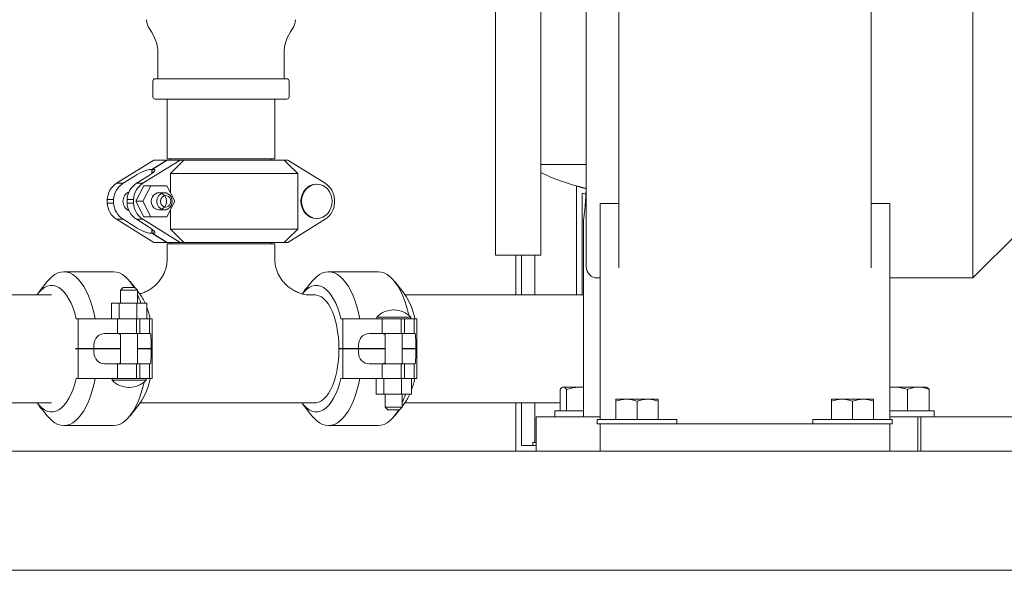
# Model space of a CAD drawing. Units: inches. Extents: x 0.1 to 22.1, y 0.1 to 17.1.
# Drawn here: x 9.3 to 10.6, y 1.5 to 2.3 of the extents above; entities that cross this region are included whole.
import ezdxf

# ---------------------------------------------------------------- set-up
doc = ezdxf.new("R2010")
doc.units = ezdxf.units.IN
doc.header["$MEASUREMENT"] = 0
doc.layers.add('7', color=7, linetype='Continuous', lineweight=15)
doc.styles.add('SLDTEXTSTYLE0', font='TXT', dxfattribs={"width": 0.75})
doc.dimstyles.new('SLDDIMSTYLE0', dxfattribs={"dimtxt": 0.12, "dimasz": 0.12, "dimexe": 0, "dimexo": 0.0625, "dimgap": 0.03, "dimtad": 0, "dimtih": 1, "dimtoh": 1, "dimlfac": 16, "dimrnd": 1e-09, "dimzin": 12, "dimdsep": 46, "dimlunit": 5, "dimtxsty": 'SLDTEXTSTYLE0', "dimsah": 1, "dimcen": 0.09, "dimadec": 0, "dimazin": 3, "dimtfac": 1, "dimtofl": 0, "dimtmove": 0, "dimatfit": 3, "dimfxl": 0, "dimfrac": 2, "dimtolj": 1, "dimtzin": 12, "dimarcsym": 0})

# ---------------------------------------------------------------- blocks, each defined once
blk = doc.blocks.new('_D_1')
at = {"layer": '7'}
for p, q in [((9.9439, 7.5647), (6.8189, 7.5647)), ((6.9439, 7.5647), (6.9439, 5.5828)), ((7.0658, 5.5685), (7.0658, 5.4068)), ((7.0658, 5.5685), (7.0901, 5.5685)), ((7.5177, 5.5685), (7.4933, 5.5685)), ((7.5177, 5.5685), (7.5177, 5.4068)), ((7.0658, 5.4068), (7.0901, 5.4068)), ((7.5177, 5.4068), (7.4933, 5.4068)), ((6.9439, 1.5121), (6.9439, 5.3925)), ((8.2829, 1.5121), (6.8189, 1.5121))]:
    blk.add_line(p, q, dxfattribs=at)
for points in [[(6.9439, 7.5647), (6.9239, 7.4447), (6.9639, 7.4447)], [(6.9439, 1.5121), (6.9639, 1.6321), (6.9239, 1.6321)]]:
    blk.add_solid(points, dxfattribs=at)
at = {"layer": '7', "char_height": 0.12, "attachment_point": 1, "style": 'SLDTEXTSTYLE0'}
for s, insert in [('96 13/16"', (6.3213, 5.5472)), ('2460', (7.1145, 5.5472))]:
    blk.add_mtext(s, dxfattribs=dict(at, insert=insert))

msp = doc.modelspace()

# ---------------------------------------------------------------- linework, layer by layer
at = {"color": 7, "linetype": 'Continuous', "lineweight": 15}
for p, q in [((9.94225, 1.94566), (9.94225, 2.28941)), ((10.00475, 1.94566), (10.00475, 2.28941)), ((10.06725, 1.93003), (10.06725, 2.28941)), ((10.60006, 1.91441), (10.60006, 2.28941)), ((9.47734, 2.223), (9.47734, 2.18863)), ((9.65109, 2.18863), (9.65109, 2.223)), ((9.47046, 2.1855), (9.47046, 2.16363)), ((9.47359, 2.18863), (9.48181, 2.18863)), ((9.48181, 2.18863), (9.65484, 2.18863)), ((9.65796, 2.16363), (9.65796, 2.1855)), ((9.65484, 2.1605), (9.47359, 2.1605)), ((9.49, 2.1605), (9.49, 2.0785)), ((9.63843, 2.0785), (9.63843, 2.1605)), ((9.42046, 2.04466), (9.47189, 2.07675)), ((9.50804, 2.07675), (9.45661, 2.04466)), ((9.46916, 2.06386), (9.48983, 2.07675)), ((9.4901, 2.07675), (9.46944, 2.06386)), ((9.48983, 2.07675), (9.47189, 2.07675)), ((9.48983, 2.07675), (9.4901, 2.07675)), ((9.49, 2.0785), (9.63843, 2.0785)), ((9.4901, 2.07675), (9.50804, 2.07675)), ((9.49466, 2.058), (9.51324, 2.07675)), ((9.49487, 2.0785), (9.49487, 2.07675)), ((9.51324, 2.07675), (9.50804, 2.07675)), ((9.51324, 2.07675), (9.65105, 2.07675)), ((9.63356, 2.07675), (9.63356, 2.0785)), ((9.65105, 2.07675), (9.65624, 2.07152)), ((9.65626, 2.07675), (9.65105, 2.07675)), ((9.70769, 2.04466), (9.65626, 2.07675)), ((9.46695, 2.06386), (9.46916, 2.06386)), ((9.46916, 2.06386), (9.46916, 2.0583)), ((9.46944, 2.06386), (9.47165, 2.06386)), ((9.46944, 2.05852), (9.46944, 2.06386)), ((9.66984, 2.058), (9.65624, 2.0716)), ((10.00475, 2.07066), (10.06725, 2.07066)), ((9.42929, 2.04466), (9.44604, 2.05511)), ((9.46452, 2.05511), (9.44778, 2.04466)), ((9.66984, 2.058), (9.49466, 2.058)), ((9.49466, 2.03133), (9.49466, 2.058)), ((9.66984, 1.98175), (9.66984, 2.058)), ((9.42929, 2.04466), (9.42046, 2.04466)), ((9.45801, 2.04106), (9.44704, 2.01988)), ((9.44778, 2.04466), (9.45661, 2.04466)), ((9.46767, 2.04106), (9.45669, 2.01988)), ((9.46767, 2.04106), (9.45801, 2.04106)), ((9.48962, 2.04106), (9.46767, 2.04106)), ((9.5006, 2.01988), (9.48962, 2.04106)), ((9.6963, 2.04331), (9.69531, 2.04331)), ((10.05401, 2.04061), (10.05401, 1.89097)), ((10.05401, 2.04061), (10.05568, 2.04061)), ((9.40749, 2.02232), (9.40749, 2.01743)), ((9.40749, 2.02232), (9.41631, 2.02232)), ((9.41631, 2.02232), (9.41631, 2.01743)), ((9.4348, 2.01743), (9.4348, 2.02232)), ((9.4348, 2.02232), (9.44363, 2.02232)), ((9.43699, 2.03163), (9.43527, 2.03163)), ((9.44363, 2.01743), (9.44363, 2.02232)), ((9.48637, 2.03163), (9.47864, 2.03163)), ((9.72067, 2.01743), (9.72067, 2.02232)), ((10.0616, 2.0309), (10.06683, 2.0296)), ((10.0616, 1.89097), (10.0616, 2.0309)), ((9.41631, 2.01743), (9.40749, 2.01743)), ((9.44363, 2.01743), (9.4348, 2.01743)), ((9.43527, 2.00813), (9.43699, 2.00813)), ((9.45669, 2.01988), (9.44704, 2.01988)), ((9.44704, 2.01988), (9.45801, 1.99869)), ((9.45669, 2.01988), (9.46767, 1.99869)), ((9.47864, 2.00813), (9.48637, 2.00813)), ((9.48962, 1.99869), (9.5006, 2.01988)), ((9.49466, 1.98175), (9.49466, 2.00842)), ((10.08663, 2.01709), (10.11216, 2.01709)), ((10.08663, 2.01709), (10.08663, 1.72128)), ((10.45985, 2.01709), (10.48538, 2.01709)), ((10.48538, 2.01709), (10.48538, 1.72128)), ((9.47189, 1.963), (9.42046, 1.99509)), ((9.42929, 1.99509), (9.42046, 1.99509)), ((9.44604, 1.98464), (9.42929, 1.99509)), ((9.44778, 1.99509), (9.45661, 1.99509)), ((9.44778, 1.99509), (9.46452, 1.98464)), ((9.45661, 1.99509), (9.50804, 1.963)), ((9.46767, 1.99869), (9.45801, 1.99869)), ((9.46767, 1.99869), (9.48962, 1.99869)), ((9.65626, 1.963), (9.70769, 1.99509)), ((9.69531, 1.99644), (9.6963, 1.99644)), ((9.46916, 1.98145), (9.46916, 1.9759)), ((9.46944, 1.9759), (9.46944, 1.98124)), ((9.51324, 1.963), (9.49466, 1.98175)), ((9.49466, 1.98175), (9.66984, 1.98175)), ((9.65624, 1.96816), (9.66984, 1.98175)), ((10.06335, 1.99195), (10.06335, 1.723)), ((9.46916, 1.9759), (9.46695, 1.9759)), ((9.48983, 1.963), (9.46916, 1.9759)), ((9.46944, 1.9759), (9.4901, 1.963)), ((9.47165, 1.9759), (9.46944, 1.9759)), ((9.65624, 1.96824), (9.65105, 1.963)), ((10.60006, 1.91441), (10.66256, 1.97691)), ((9.48983, 1.963), (9.47189, 1.963)), ((9.48983, 1.963), (9.4901, 1.963)), ((9.49, 1.96125), (9.49, 1.93943)), ((9.49, 1.96125), (9.49762, 1.96125)), ((9.4901, 1.963), (9.50804, 1.963)), ((9.49487, 1.963), (9.49487, 1.96125)), ((9.49762, 1.96125), (9.63843, 1.96125)), ((9.51324, 1.963), (9.50804, 1.963)), ((9.65105, 1.963), (9.51324, 1.963)), ((9.63356, 1.96125), (9.63356, 1.963)), ((9.63843, 1.93943), (9.63843, 1.96125)), ((9.65626, 1.963), (9.65105, 1.963)), ((9.94225, 1.94566), (10.00475, 1.94566)), ((9.97053, 1.94566), (9.97053, 1.89097)), ((9.97812, 1.89097), (9.97812, 1.94566)), ((9.99669, 1.89097), (9.99669, 1.94566)), ((9.41616, 1.923), (9.34774, 1.923)), ((9.78069, 1.923), (9.71227, 1.923)), ((10.08288, 1.91441), (10.08663, 1.91441)), ((10.48538, 1.91441), (10.60006, 1.91441)), ((9.3248, 1.90934), (9.31205, 1.89301)), ((9.42962, 1.90113), (9.42587, 1.89738)), ((9.42962, 1.90113), (9.44562, 1.90113)), ((9.44551, 1.90113), (9.4391, 1.90934)), ((9.44937, 1.89738), (9.44562, 1.90113)), ((9.68933, 1.90934), (9.67658, 1.89301)), ((9.68281, 1.90113), (9.67906, 1.89738)), ((9.68281, 1.90113), (9.68292, 1.90113)), ((9.81638, 1.89301), (9.80362, 1.90934)), ((9.33092, 1.89097), (9.17958, 1.89097)), ((9.42587, 1.89738), (9.42587, 1.87988)), ((9.44937, 1.89738), (9.42587, 1.89738)), ((9.44937, 1.87988), (9.44937, 1.89738)), ((9.45185, 1.89301), (9.44937, 1.89619)), ((9.67906, 1.89738), (9.67906, 1.89619)), ((9.67999, 1.89738), (9.67906, 1.89738)), ((9.69387, 1.89097), (9.68689, 1.89097)), ((10.06335, 1.89097), (9.81789, 1.89097)), ((9.41321, 1.87988), (9.41321, 1.858)), ((9.41321, 1.87988), (9.42401, 1.87988)), ((9.42401, 1.87988), (9.42401, 1.858)), ((9.42401, 1.87988), (9.44842, 1.87988)), ((9.44842, 1.87988), (9.44842, 1.858)), ((9.44842, 1.87988), (9.46203, 1.87988)), ((9.46203, 1.87988), (9.46203, 1.858)), ((9.77871, 1.86026), (9.77871, 1.858)), ((9.77871, 1.86026), (9.82559, 1.86026)), ((9.80264, 1.87038), (9.80165, 1.87038)), ((9.82559, 1.858), (9.82559, 1.86026)), ((9.36482, 1.858), (9.36738, 1.858)), ((9.36738, 1.81738), (9.36738, 1.858)), ((9.36738, 1.858), (9.42147, 1.858)), ((9.42147, 1.838), (9.42147, 1.858)), ((9.42147, 1.858), (9.44791, 1.858)), ((9.44791, 1.838), (9.44791, 1.858)), ((9.45229, 1.858), (9.44791, 1.858)), ((9.45229, 1.858), (9.45229, 1.838)), ((9.45229, 1.858), (9.46595, 1.858)), ((9.46595, 1.838), (9.46595, 1.858)), ((9.46595, 1.858), (9.46945, 1.858)), ((9.46945, 1.81738), (9.46945, 1.858)), ((9.72934, 1.858), (9.7319, 1.858)), ((9.7319, 1.81738), (9.7319, 1.858)), ((9.7319, 1.858), (9.786, 1.858)), ((9.786, 1.838), (9.786, 1.858)), ((9.786, 1.858), (9.81243, 1.858)), ((9.81243, 1.838), (9.81243, 1.858)), ((9.81682, 1.858), (9.81243, 1.858)), ((9.81682, 1.858), (9.81682, 1.838)), ((9.81682, 1.858), (9.83048, 1.858)), ((9.83048, 1.838), (9.83048, 1.858)), ((9.83048, 1.858), (9.83397, 1.858)), ((9.83397, 1.81738), (9.83397, 1.858)), ((9.40386, 1.838), (9.42147, 1.838)), ((9.42147, 1.838), (9.44791, 1.838)), ((9.42587, 1.838), (9.42587, 1.79613)), ((9.45229, 1.838), (9.44791, 1.838)), ((9.44937, 1.79613), (9.44937, 1.838)), ((9.45229, 1.838), (9.46595, 1.838)), ((9.46595, 1.838), (9.46709, 1.838)), ((9.76839, 1.838), (9.786, 1.838)), ((9.786, 1.838), (9.81243, 1.838)), ((9.7904, 1.838), (9.7904, 1.79613)), ((9.81682, 1.838), (9.81243, 1.838)), ((9.8139, 1.79613), (9.8139, 1.838)), ((9.81682, 1.838), (9.83048, 1.838)), ((9.83048, 1.838), (9.83162, 1.838)), ((9.36738, 1.81738), (9.36368, 1.81738)), ((9.36738, 1.81738), (9.38912, 1.81738)), ((9.38912, 1.81738), (9.38912, 1.82238)), ((9.42587, 1.81738), (9.38912, 1.81738)), ((9.39919, 1.81738), (9.39919, 1.81675)), ((9.41472, 1.81675), (9.41471, 1.81738)), ((9.46804, 1.81738), (9.44937, 1.81738)), ((9.44977, 1.81675), (9.44976, 1.81738)), ((9.46517, 1.81675), (9.46517, 1.81738)), ((9.46732, 1.81675), (9.46732, 1.81738)), ((9.46804, 1.82238), (9.46804, 1.81738)), ((9.46804, 1.81738), (9.46945, 1.81738)), ((9.7319, 1.81738), (9.72663, 1.81738)), ((9.7319, 1.81738), (9.75364, 1.81738)), ((9.74204, 1.81675), (9.74204, 1.81738)), ((9.74419, 1.81675), (9.74419, 1.81738)), ((9.75364, 1.81738), (9.75364, 1.82238)), ((9.7904, 1.81738), (9.75364, 1.81738)), ((9.77924, 1.81738), (9.77924, 1.81675)), ((9.83257, 1.81738), (9.8139, 1.81738)), ((9.81429, 1.81675), (9.81429, 1.81738)), ((9.82969, 1.81675), (9.82969, 1.81738)), ((9.83184, 1.81675), (9.83184, 1.81738)), ((9.83257, 1.82238), (9.83257, 1.81738)), ((9.83257, 1.81738), (9.83397, 1.81738)), ((9.36738, 1.81675), (9.36368, 1.81675)), ((9.36738, 1.81675), (9.36738, 1.77613)), ((9.38912, 1.81675), (9.36738, 1.81675)), ((9.38912, 1.81175), (9.38912, 1.81675)), ((9.38912, 1.81675), (9.42587, 1.81675)), ((9.44937, 1.81675), (9.46804, 1.81675)), ((9.46804, 1.81675), (9.46804, 1.81175)), ((9.46945, 1.81675), (9.46804, 1.81675)), ((9.46945, 1.81675), (9.46945, 1.77613)), ((9.7319, 1.81675), (9.72664, 1.81675)), ((9.7319, 1.81675), (9.7319, 1.77613)), ((9.75364, 1.81675), (9.7319, 1.81675)), ((9.75364, 1.81175), (9.75364, 1.81675)), ((9.75364, 1.81675), (9.7904, 1.81675)), ((9.8139, 1.81675), (9.83257, 1.81675)), ((9.83257, 1.81675), (9.83257, 1.81175)), ((9.83397, 1.81675), (9.83257, 1.81675)), ((9.83397, 1.81675), (9.83397, 1.77613)), ((9.42147, 1.79613), (9.40386, 1.79613)), ((9.42147, 1.79613), (9.42147, 1.77613)), ((9.44791, 1.79613), (9.42147, 1.79613)), ((9.44791, 1.77613), (9.44791, 1.79613)), ((9.44791, 1.79613), (9.45229, 1.79613)), ((9.45229, 1.79613), (9.45229, 1.77613)), ((9.46595, 1.79613), (9.45229, 1.79613)), ((9.46595, 1.79613), (9.46595, 1.77613)), ((9.46709, 1.79613), (9.46595, 1.79613)), ((9.786, 1.79613), (9.76839, 1.79613)), ((9.786, 1.79613), (9.786, 1.77613)), ((9.81243, 1.79613), (9.786, 1.79613)), ((9.81243, 1.77613), (9.81243, 1.79613)), ((9.81243, 1.79613), (9.81682, 1.79613)), ((9.81682, 1.79613), (9.81682, 1.77613)), ((9.83048, 1.79613), (9.81682, 1.79613)), ((9.83048, 1.79613), (9.83048, 1.77613)), ((9.83162, 1.79613), (9.83048, 1.79613)), ((9.36482, 1.77613), (9.36738, 1.77613)), ((9.42147, 1.77613), (9.36738, 1.77613)), ((9.41419, 1.77613), (9.41419, 1.77387)), ((9.46106, 1.77387), (9.41419, 1.77387)), ((9.44791, 1.77613), (9.42147, 1.77613)), ((9.43713, 1.76375), (9.43812, 1.76375)), ((9.44791, 1.77613), (9.45229, 1.77613)), ((9.46595, 1.77613), (9.45229, 1.77613)), ((9.46106, 1.77387), (9.46106, 1.77613)), ((9.46945, 1.77613), (9.46595, 1.77613)), ((9.72934, 1.77613), (9.7319, 1.77613)), ((9.786, 1.77613), (9.7319, 1.77613)), ((9.77774, 1.75425), (9.77774, 1.77613)), ((9.81243, 1.77613), (9.786, 1.77613)), ((9.78854, 1.75425), (9.78854, 1.77613)), ((9.81243, 1.77613), (9.81682, 1.77613)), ((9.81295, 1.75425), (9.81295, 1.77613)), ((9.83048, 1.77613), (9.81682, 1.77613)), ((9.82656, 1.75425), (9.82656, 1.77613)), ((9.83397, 1.77613), (9.83048, 1.77613)), ((10.03484, 1.76413), (10.03387, 1.76357)), ((10.03572, 1.76413), (10.03484, 1.76413)), ((10.05964, 1.76413), (10.03572, 1.76413)), ((10.05964, 1.76413), (10.06335, 1.76387)), ((10.06335, 1.76413), (10.05964, 1.76413)), ((10.48538, 1.76368), (10.49048, 1.76413)), ((10.48538, 1.76413), (10.49048, 1.76413)), ((10.52476, 1.76413), (10.49048, 1.76413)), ((10.536, 1.76413), (10.52476, 1.76413)), ((10.53691, 1.76361), (10.536, 1.76413)), ((9.78854, 1.75425), (9.77774, 1.75425)), ((9.81295, 1.75425), (9.78854, 1.75425)), ((9.7904, 1.75425), (9.7904, 1.73675)), ((9.82656, 1.75425), (9.81295, 1.75425)), ((9.8139, 1.73675), (9.8139, 1.75425)), ((10.03121, 1.73138), (10.03121, 1.76099)), ((10.04024, 1.73138), (10.04024, 1.76099)), ((10.50988, 1.73138), (10.50988, 1.76099)), ((10.53964, 1.73138), (10.53964, 1.76099)), ((9.17958, 1.74253), (9.33092, 1.74253)), ((9.31205, 1.74112), (9.3248, 1.72479)), ((9.31453, 1.73794), (9.31453, 1.73675)), ((9.31453, 1.73675), (9.31828, 1.733)), ((9.31453, 1.73675), (9.31546, 1.73675)), ((9.4391, 1.72479), (9.45185, 1.74112)), ((9.45292, 1.74253), (9.69387, 1.74253)), ((9.67658, 1.74112), (9.68933, 1.72479)), ((9.7904, 1.73675), (9.79415, 1.733)), ((9.7904, 1.73675), (9.8139, 1.73675)), ((9.81015, 1.733), (9.8139, 1.73675)), ((9.8139, 1.73794), (9.81638, 1.74112)), ((9.81744, 1.74253), (10.03121, 1.74253)), ((9.97053, 1.74253), (9.97053, 1.67613)), ((9.97812, 1.68394), (9.97812, 1.74253)), ((9.99669, 1.68788), (9.99669, 1.74253)), ((10.10825, 1.74747), (10.12275, 1.74747)), ((10.10825, 1.71972), (10.10825, 1.74488)), ((10.15175, 1.74747), (10.12275, 1.74747)), ((10.13725, 1.71972), (10.13725, 1.74488)), ((10.16625, 1.74747), (10.15175, 1.74747)), ((10.16625, 1.71972), (10.16625, 1.74488)), ((10.40513, 1.74747), (10.41963, 1.74747)), ((10.40513, 1.71972), (10.40513, 1.74488)), ((10.44863, 1.74747), (10.41963, 1.74747)), ((10.43413, 1.71972), (10.43413, 1.74488)), ((10.46313, 1.74747), (10.44863, 1.74747)), ((10.46313, 1.71972), (10.46313, 1.74488)), ((9.31839, 1.733), (9.31828, 1.733)), ((9.81015, 1.733), (9.79415, 1.733)), ((9.80362, 1.72479), (9.81004, 1.733)), ((9.99829, 1.723), (9.99829, 1.67613)), ((9.99829, 1.723), (9.99927, 1.723)), ((9.99927, 1.723), (10.03701, 1.723)), ((10.02409, 1.73138), (10.02409, 1.723)), ((10.06335, 1.73138), (10.02409, 1.73138)), ((10.03701, 1.723), (10.08663, 1.723)), ((10.49063, 1.73138), (10.48538, 1.73138)), ((10.49063, 1.723), (10.48538, 1.723)), ((10.54675, 1.73138), (10.49063, 1.73138)), ((10.5282, 1.723), (10.49063, 1.723)), ((10.52428, 1.67613), (10.52428, 1.723)), ((10.5282, 1.723), (10.5282, 1.67613)), ((10.5282, 1.723), (10.58631, 1.723)), ((10.54675, 1.723), (10.54675, 1.73138)), ((10.58631, 1.723), (10.79138, 1.723)), ((9.34774, 1.71113), (9.41616, 1.71113)), ((9.71227, 1.71113), (9.78069, 1.71113)), ((10.08256, 1.71972), (10.08256, 1.71347)), ((10.08256, 1.71972), (10.19194, 1.71972)), ((10.08256, 1.71347), (10.08663, 1.71347)), ((10.08663, 1.71972), (10.08663, 1.72128)), ((10.08663, 1.71347), (10.08663, 1.67613)), ((10.08663, 1.71347), (10.09444, 1.71347)), ((10.09444, 1.71347), (10.47756, 1.71347)), ((10.19194, 1.71347), (10.19194, 1.71972)), ((10.37944, 1.71972), (10.37944, 1.71347)), ((10.37944, 1.71972), (10.48881, 1.71972)), ((10.47756, 1.71347), (10.48538, 1.71347)), ((10.48538, 1.72128), (10.48538, 1.71972)), ((10.48538, 1.71347), (10.48881, 1.71347)), ((10.48538, 1.71347), (10.48538, 1.67613)), ((10.48881, 1.71347), (10.48881, 1.71972)), ((9.99829, 1.68394), (9.97812, 1.68394)), ((9.99354, 1.68788), (9.99354, 1.68394)), ((9.99354, 1.68788), (9.99829, 1.68788)), ((8.33288, 1.67613), (12.08288, 1.67613)), ((8.33288, 1.51206), (12.08288, 1.51206)), ((8.42663, 1.51197), (11.98913, 1.51197))]:
    msp.add_line(p, q, dxfattribs=at)
at = {"color": 7, "linetype": 'Continuous', "lineweight": 15, "flags": 128}
for points in [[(9.69531, 2.04331), (9.6912, 2.04286), (9.68726, 2.04153), (9.68362, 2.03936), (9.68044, 2.03645), (9.67782, 2.0329), (9.67588, 2.02885), (9.67468, 2.02445), (9.67428, 2.01988), (9.67468, 2.0153), (9.67588, 2.01091), (9.67782, 2.00686), (9.68044, 2.0033), (9.68362, 2.00039), (9.68726, 1.99822), (9.6912, 1.99689), (9.69531, 1.99644), (9.69531, 1.99644)], [(9.6963, 1.99644), (9.7004, 1.99689), (9.70435, 1.99822), (9.70799, 2.00039), (9.71117, 2.0033), (9.71379, 2.00686), (9.71573, 2.01091), (9.71693, 2.0153), (9.71733, 2.01988), (9.71693, 2.02445), (9.71573, 2.02885), (9.71379, 2.0329), (9.71117, 2.03645), (9.70799, 2.03936), (9.70435, 2.04153), (9.7004, 2.04286), (9.6963, 2.04331), (9.6922, 2.04286), (9.68825, 2.04153), (9.68462, 2.03936), (9.68143, 2.03645), (9.67882, 2.0329), (9.67687, 2.02885), (9.67568, 2.02445), (9.67527, 2.01988), (9.67568, 2.0153), (9.67687, 2.01091), (9.67882, 2.00686), (9.68143, 2.0033), (9.68462, 2.00039), (9.68825, 1.99822), (9.6922, 1.99689), (9.6963, 1.99644)], [(9.46813, 2.01988), (9.46852, 2.01672), (9.46966, 2.01379), (9.47147, 2.01131), (9.47381, 2.00947), (9.47651, 2.0084), (9.47936, 2.00819), (9.48217, 2.00884), (9.48471, 2.0103), (9.4868, 2.01248), (9.48829, 2.01521), (9.48906, 2.01828), (9.48906, 2.02147), (9.48829, 2.02455), (9.4868, 2.02727), (9.48471, 2.02945), (9.48217, 2.03092), (9.47936, 2.03157), (9.47651, 2.03135), (9.47381, 2.03028), (9.47147, 2.02844), (9.46966, 2.02597), (9.46852, 2.02304), (9.46813, 2.01988)], [(9.49691, 2.01988), (9.49652, 2.01671), (9.49538, 2.01377), (9.49357, 2.01129), (9.49122, 2.00944), (9.48852, 2.00837), (9.48565, 2.00815), (9.48284, 2.00881), (9.48029, 2.01028), (9.47819, 2.01246), (9.4767, 2.0152), (9.47593, 2.01828), (9.47593, 2.02148), (9.4767, 2.02456), (9.47819, 2.02729), (9.48029, 2.02948), (9.48284, 2.03095), (9.48565, 2.0316), (9.48852, 2.03138), (9.49122, 2.03031), (9.49357, 2.02846), (9.49538, 2.02598), (9.49652, 2.02305), (9.49691, 2.01988)], [(9.4952, 2.01988), (9.49481, 2.02247), (9.49369, 2.02479), (9.49195, 2.02657), (9.48979, 2.02763), (9.48743, 2.02785), (9.48514, 2.0272), (9.48316, 2.02576), (9.48171, 2.02368), (9.48095, 2.02119), (9.48095, 2.01856), (9.48171, 2.01607), (9.48316, 2.01399), (9.48514, 2.01255), (9.48743, 2.0119), (9.48979, 2.01212), (9.49195, 2.01318), (9.49369, 2.01496), (9.49481, 2.01728), (9.4952, 2.01988)], [(9.3248, 1.90934), (9.32736, 1.91238), (9.33124, 1.91616), (9.33524, 1.91914), (9.33935, 1.92128), (9.34353, 1.92257), (9.34774, 1.923), (9.35196, 1.92257), (9.35613, 1.92128), (9.36024, 1.91914), (9.36425, 1.91616), (9.36812, 1.91238), (9.37183, 1.90782), (9.37533, 1.90252), (9.37862, 1.89653), (9.38165, 1.88989), (9.3844, 1.88265), (9.38685, 1.87488), (9.38899, 1.86664), (9.39078, 1.858)], [(9.44457, 1.90113), (9.44375, 1.90252), (9.44024, 1.90782), (9.43654, 1.91238), (9.43267, 1.91616), (9.42866, 1.91914), (9.42455, 1.92128), (9.42037, 1.92257), (9.41616, 1.923)], [(9.68933, 1.90934), (9.69189, 1.91238), (9.69576, 1.91616), (9.69977, 1.91914), (9.70388, 1.92128), (9.70806, 1.92257), (9.71227, 1.923), (9.71648, 1.92257), (9.72066, 1.92128), (9.72477, 1.91914), (9.72877, 1.91616), (9.73265, 1.91238), (9.73635, 1.90782), (9.73986, 1.90252), (9.74314, 1.89653), (9.74617, 1.88989), (9.74893, 1.88265), (9.75138, 1.87488), (9.75351, 1.86664), (9.75531, 1.858)], [(9.82274, 1.863), (9.82193, 1.86664), (9.8198, 1.87488), (9.81734, 1.88265), (9.81459, 1.88989), (9.81156, 1.89653), (9.80828, 1.90252), (9.80477, 1.90782), (9.80106, 1.91238), (9.79719, 1.91616), (9.79319, 1.91914), (9.78908, 1.92128), (9.7849, 1.92257), (9.78069, 1.923)], [(9.36482, 1.858), (9.36279, 1.8657), (9.36042, 1.87288), (9.35774, 1.87948), (9.35477, 1.88541), (9.35155, 1.89062), (9.3481, 1.89504), (9.34448, 1.89864), (9.34071, 1.90137), (9.33683, 1.90321), (9.3329, 1.90414), (9.32894, 1.90414), (9.325, 1.90321), (9.32113, 1.90137), (9.31736, 1.89864), (9.31373, 1.89504), (9.31054, 1.89097)], [(9.72934, 1.858), (9.72731, 1.8657), (9.72494, 1.87288), (9.72226, 1.87948), (9.71929, 1.88541), (9.71607, 1.89062), (9.71263, 1.89504), (9.709, 1.89864), (9.70523, 1.90137), (9.70136, 1.90321), (9.69742, 1.90414), (9.69346, 1.90414), (9.68953, 1.90321), (9.68565, 1.90137), (9.68188, 1.89864), (9.67826, 1.89504), (9.67658, 1.89301)], [(9.72664, 1.81675), (9.72644, 1.82478), (9.72587, 1.83271), (9.72492, 1.84045), (9.72361, 1.84792), (9.72195, 1.85502), (9.71996, 1.86167), (9.71766, 1.86779), (9.71508, 1.87332), (9.71226, 1.87818), (9.70922, 1.88233), (9.706, 1.8857), (9.70264, 1.88827), (9.69917, 1.88999), (9.69565, 1.89086), (9.69387, 1.89097)], [(9.38379, 1.81738), (9.38379, 1.81723), (9.38379, 1.81675)], [(9.40134, 1.81738), (9.40134, 1.81723), (9.40134, 1.81675)], [(9.69387, 1.74253), (9.69565, 1.74264), (9.69917, 1.74351), (9.70264, 1.74524), (9.706, 1.7478), (9.70922, 1.75118), (9.71226, 1.75532), (9.71508, 1.76019), (9.71766, 1.76571), (9.71996, 1.77184), (9.72195, 1.77849), (9.72361, 1.78559), (9.72492, 1.79305), (9.72587, 1.8008), (9.72644, 1.80873), (9.72664, 1.81675)], [(9.31099, 1.74253), (9.31373, 1.73909), (9.31736, 1.73549), (9.32113, 1.73276), (9.325, 1.73092), (9.32894, 1.72999), (9.3329, 1.72999), (9.33683, 1.73092), (9.34071, 1.73276), (9.34448, 1.73549), (9.3481, 1.73909), (9.35155, 1.74351), (9.35477, 1.74872), (9.35774, 1.75465), (9.36042, 1.76124), (9.36279, 1.76843), (9.36482, 1.77613)], [(9.39078, 1.77613), (9.38899, 1.76749), (9.38685, 1.75925), (9.3844, 1.75148), (9.38165, 1.74424), (9.37862, 1.7376), (9.37533, 1.73161), (9.37183, 1.72631), (9.36812, 1.72175), (9.36425, 1.71797), (9.36024, 1.71499), (9.35613, 1.71285), (9.35196, 1.71156), (9.34774, 1.71113), (9.34353, 1.71156), (9.33935, 1.71285), (9.33524, 1.71499), (9.33124, 1.71797), (9.32736, 1.72175), (9.3248, 1.72479)], [(9.41616, 1.71113), (9.42037, 1.71156), (9.42455, 1.71285), (9.42866, 1.71499), (9.43267, 1.71797), (9.43654, 1.72175), (9.44024, 1.72631), (9.44375, 1.73161), (9.44704, 1.7376), (9.45007, 1.74424), (9.45282, 1.75148), (9.45527, 1.75925), (9.45741, 1.76749), (9.45821, 1.77113)], [(9.67551, 1.74253), (9.67826, 1.73909), (9.68188, 1.73549), (9.68565, 1.73276), (9.68953, 1.73092), (9.69346, 1.72999), (9.69742, 1.72999), (9.70136, 1.73092), (9.70523, 1.73276), (9.709, 1.73549), (9.71263, 1.73909), (9.71607, 1.74351), (9.71929, 1.74872), (9.72226, 1.75465), (9.72494, 1.76124), (9.72731, 1.76843), (9.72934, 1.77613)], [(9.75531, 1.77613), (9.75351, 1.76749), (9.75138, 1.75925), (9.74893, 1.75148), (9.74617, 1.74424), (9.74314, 1.7376), (9.73986, 1.73161), (9.73635, 1.72631), (9.73265, 1.72175), (9.72877, 1.71797), (9.72477, 1.71499), (9.72066, 1.71285), (9.71648, 1.71156), (9.71227, 1.71113), (9.70806, 1.71156), (9.70388, 1.71285), (9.69977, 1.71499), (9.69576, 1.71797), (9.69189, 1.72175), (9.68933, 1.72479)], [(9.78069, 1.71113), (9.7849, 1.71156), (9.78908, 1.71285), (9.79319, 1.71499), (9.79719, 1.71797), (9.80106, 1.72175), (9.80477, 1.72631), (9.80828, 1.73161), (9.8091, 1.733)]]:
    msp.add_lwpolyline(points, dxfattribs=at)
at = {"color": 7, "linetype": 'Continuous', "lineweight": 15}
for centre, radius, start, end in [((9.48359, 2.26988), 0.02188, 180, 216.8699), ((9.64484, 2.26988), 0.02188, 323.1301, 0), ((9.42109, 2.223), 0.05625, 0, 36.8699), ((9.70734, 2.223), 0.05625, 143.1301, 180), ((9.47359, 2.1855), 0.00313, 90, 180), ((9.65484, 2.1855), 0.00313, 0, 90), ((9.47359, 2.16363), 0.00313, 180, 270), ((9.65484, 2.16363), 0.00313, 270, 0), ((9.43617, 2.0206), 0.02873, 123.12948, 176.56543), ((9.445, 2.0206), 0.02873, 123.12948, 176.56543), ((9.46348, 2.0206), 0.02873, 123.12948, 176.56543), ((9.47231, 2.0206), 0.02873, 123.12948, 176.56543), ((9.69199, 2.0206), 0.02873, 3.43479, 56.8703), ((9.44338, 2.01988), 0.01421, 114.39714, 245.60286), ((9.43617, 2.01915), 0.02873, 183.43452, 236.87057), ((9.445, 2.01915), 0.02873, 183.43452, 236.87057), ((9.46348, 2.01915), 0.02873, 183.43452, 236.87057), ((9.47231, 2.01915), 0.02873, 183.43452, 236.87057), ((9.69199, 2.01915), 0.02873, 303.12966, 356.56525), ((10.08288, 1.93003), 0.01562, 180, 270), ((9.3318, 1.84066), 0.1281, 17.82862, 23.39161), ((9.40043, 1.85373), 0.06471, 23.83541, 37.37805), ((9.74285, 1.84071), 0.09024, 11.04907, 35.42417), ((9.34678, 1.83059), 0.12319, 12.8585, 20.68214), ((9.80165, 1.83932), 0.03106, 90, 137.62688), ((9.80264, 1.83932), 0.03106, 42.37312, 90), ((9.43713, 1.79481), 0.03106, 222.37312, 270), ((9.43812, 1.79481), 0.03106, 270, 317.62688), ((9.37832, 1.79342), 0.09024, 324.57575, 348.9509), ((9.71129, 1.80355), 0.12321, 339.31848, 347.1411), ((9.69632, 1.79347), 0.1281, 336.60843, 342.17137), ((9.76495, 1.7804), 0.06471, 322.62214, 336.16464)]:
    msp.add_arc(centre, radius, start, end, dxfattribs=at)
for centre, major_axis, ratio, start_param, end_param in [((9.45293, 2.05511), (0.01554, 0.0082), 0.1953431, 0.3544574, 1.9252538), ((9.45763, 2.05511), (0.01554, 0.0082), 0.1953431, 5.0668464, 6.6376427), ((10.3213, 2.0902), (-0.34375, 0), 0.2273073, 0.4004667, 0.739121), ((10.31202, 2.0902), (0.3339, 0), 0.2340149, 3.8292623, 3.889578), ((9.45293, 1.98464), (0.01554, -0.0082), 0.1953431, 4.3579315, 5.9287279), ((9.45763, 1.98464), (0.01554, -0.0082), 0.1953431, 5.9287279, 7.4995242), ((9.40386, 1.82238), (0, 0.01562), 0.9437861, 0, 1.5707963), ((9.46709, 1.82238), (0, 0.01562), 0.0609075, 4.712389, 6.2831853), ((9.76839, 1.82238), (0, 0.01562), 0.9437861, 0, 1.5707963), ((9.83162, 1.82238), (0, 0.01562), 0.0609075, 4.712389, 6.2831853), ((9.40386, 1.81175), (0, 0.01562), 0.9437861, 1.5707963, 3.1415927), ((9.46709, 1.81175), (0, 0.01562), 0.0609075, 3.1415927, 4.712389), ((9.76839, 1.81175), (0, 0.01562), 0.9437861, 1.5707963, 3.1415927), ((9.83162, 1.81175), (0, 0.01562), 0.0609075, 3.1415927, 4.712389)]:
    msp.add_ellipse(centre, major_axis=major_axis, ratio=ratio, start_param=start_param, end_param=end_param, dxfattribs=at)
for points, knots in [([(10.11216, 3.09831), (10.11216, 3.08935), (10.11216, 3.07205), (10.11216, 3.04716), (10.11216, 3.02449), (10.11216, 3.00426), (10.11216, 2.98745), (10.11216, 2.97382), (10.11216, 2.96299), (10.11216, 2.95248), (10.11216, 2.94271), (10.11216, 2.93335), (10.11216, 2.92543), (10.11216, 2.91831), (10.11216, 2.9119), (10.11216, 2.90575), (10.11216, 2.89967), (10.11216, 2.89225), (10.11216, 2.88297), (10.11216, 2.87092), (10.11216, 2.85581), (10.11216, 2.83722), (10.11216, 2.81482), (10.11216, 2.79067), (10.11216, 2.76489), (10.11216, 2.73762), (10.11216, 2.70895), (10.11216, 2.67898), (10.11216, 2.64761), (10.11216, 2.61467), (10.11216, 2.58299), (10.11216, 2.5531), (10.11216, 2.52537), (10.11216, 2.49685), (10.11216, 2.4676), (10.11216, 2.43771), (10.11216, 2.40727), (10.11216, 2.37633), (10.11216, 2.34503), (10.11216, 2.31358), (10.11216, 2.28224), (10.11216, 2.25125), (10.11216, 2.2209), (10.11216, 2.19142), (10.11216, 2.16308), (10.11216, 2.13608), (10.11216, 2.11046), (10.11216, 2.08624), (10.11216, 2.06345), (10.11216, 2.04206), (10.11216, 2.02206), (10.11216, 2.00346), (10.11216, 1.98632), (10.11216, 1.97072), (10.11216, 1.95672), (10.11216, 1.94445), (10.11216, 1.93499), (10.11216, 1.93022), (10.11216, 1.92836)], [0, 0, 0, 0, 0.01584, 0.0305839, 0.0440555, 0.0562034, 0.0670939, 0.0753289, 0.0829407, 0.0900771, 0.1000911, 0.1093671, 0.1198896, 0.1297245, 0.1400767, 0.1509436, 0.1622761, 0.1740079, 0.1930653, 0.2127324, 0.2329736, 0.2607707, 0.2883398, 0.3154409, 0.3420119, 0.3682607, 0.3938754, 0.4188442, 0.4434978, 0.4679672, 0.4922524, 0.5103617, 0.5284033, 0.5464108, 0.5644147, 0.582404, 0.6004465, 0.6186317, 0.6370317, 0.6556303, 0.6743851, 0.6932477, 0.7121796, 0.7311399, 0.7500862, 0.7690278, 0.7880158, 0.8070878, 0.826266, 0.8455798, 0.8651478, 0.8849745, 0.9050339, 0.9252895, 0.945695, 0.9661954, 0.9868095, 1, 1, 1, 1]), ([(10.45985, 1.92847), (10.45985, 1.93035), (10.45985, 1.93499), (10.45985, 1.94423), (10.45985, 1.95617), (10.45985, 1.97008), (10.45985, 1.98581), (10.45985, 2.00326), (10.45985, 2.02225), (10.45985, 2.0427), (10.45985, 2.06451), (10.45985, 2.08764), (10.45985, 2.112), (10.45985, 2.13755), (10.45985, 2.16435), (10.45985, 2.19243), (10.45985, 2.22172), (10.45985, 2.25196), (10.45985, 2.28291), (10.45985, 2.31428), (10.45985, 2.34583), (10.45985, 2.37724), (10.45985, 2.40827), (10.45985, 2.43871), (10.45985, 2.4685), (10.45985, 2.4976), (10.45985, 2.52599), (10.45985, 2.55364), (10.45985, 2.58051), (10.45985, 2.60661), (10.45985, 2.63191), (10.45985, 2.65917), (10.45985, 2.68795), (10.45985, 2.71774), (10.45985, 2.74589), (10.45985, 2.77234), (10.45985, 2.79697), (10.45985, 2.81971), (10.45985, 2.84048), (10.45985, 2.85927), (10.45985, 2.87328), (10.45985, 2.88348), (10.45985, 2.89073), (10.45985, 2.89795), (10.45985, 2.90569), (10.45985, 2.91452), (10.45985, 2.92337), (10.45985, 2.93199), (10.45985, 2.93943), (10.45985, 2.94731), (10.45985, 2.95549), (10.45985, 2.96379), (10.45985, 2.97313), (10.45985, 2.98479), (10.45985, 2.99912), (10.45985, 3.0163), (10.45985, 3.03502), (10.45985, 3.05511), (10.45985, 3.07637), (10.45985, 3.0909), (10.45985, 3.09831)], [0, 0, 0, 0, 0.0133546, 0.032991, 0.053126, 0.0735402, 0.0941593, 0.1146537, 0.1349017, 0.1548757, 0.17456, 0.1939523, 0.2130632, 0.2319175, 0.2506088, 0.2693563, 0.2881781, 0.3070326, 0.325871, 0.3446423, 0.3632972, 0.3817905, 0.4000415, 0.4180929, 0.4360345, 0.4539413, 0.471874, 0.4898794, 0.5079921, 0.5262429, 0.5446732, 0.5632918, 0.5884053, 0.6138333, 0.6395419, 0.6654856, 0.6915513, 0.7176082, 0.7435898, 0.769429, 0.79506, 0.8077782, 0.8204313, 0.8338786, 0.8485285, 0.8641133, 0.8802885, 0.8884933, 0.8967381, 0.9050288, 0.9113099, 0.9176974, 0.9242706, 0.9311201, 0.9408018, 0.9512115, 0.9623893, 0.9743104, 0.9868919, 1, 1, 1, 1]), ([(10.06693, 2.07066), (10.06703, 2.06869), (10.0672, 2.06531), (10.06724, 2.06169), (10.06725, 2.06018)], [0, 0, 0, 0, 0.5819943, 1, 1, 1, 1]), ([(10.06726, 2.04061), (10.06717, 2.03756), (10.06698, 2.03132), (10.06647, 2.02241), (10.06584, 2.01411), (10.06515, 2.00678), (10.06449, 2.00074), (10.06391, 1.99605), (10.06352, 1.99307), (10.06334, 1.99169), (10.06336, 1.99189), (10.06337, 1.99195)], [0, 0, 0, 0, 0.1127679, 0.2313971, 0.3534294, 0.4727447, 0.5954919, 0.7152406, 0.8385028, 0.9575056, 1, 1, 1, 1]), ([(9.48998, 1.93925), (9.48999, 1.93912), (9.49002, 1.93806), (9.48983, 1.93532), (9.48919, 1.93107), (9.48791, 1.92612), (9.48586, 1.92077), (9.48296, 1.9153), (9.47928, 1.91004), (9.47495, 1.90524), (9.47015, 1.90109), (9.46507, 1.89766), (9.4599, 1.89501), (9.45554, 1.89329), (9.45304, 1.89267), (9.45218, 1.89245)], [0, 0, 0, 0, 0.0102629, 0.0837181, 0.1616108, 0.2449388, 0.3334197, 0.4253862, 0.5185258, 0.610943, 0.7015593, 0.7897684, 0.875136, 0.9571614, 1, 1, 1, 1]), ([(9.68664, 1.89098), (9.68561, 1.89101), (9.68335, 1.89106), (9.67904, 1.89167), (9.674, 1.89292), (9.66849, 1.89499), (9.6629, 1.89792), (9.65755, 1.90164), (9.65272, 1.906), (9.64855, 1.91081), (9.64513, 1.91589), (9.64248, 1.92103), (9.64057, 1.92602), (9.63933, 1.93068), (9.63867, 1.93476), (9.63843, 1.93764), (9.63845, 1.9389), (9.63846, 1.93923)], [0, 0, 0, 0, 0.0545399, 0.1190676, 0.1894121, 0.2647622, 0.3430881, 0.4221056, 0.5002311, 0.5766954, 0.6510772, 0.7230697, 0.7922843, 0.8581919, 0.9203616, 0.9788253, 1, 1, 1, 1]), ([(9.42587, 1.8365), (9.42582, 1.83652), (9.42482, 1.83689), (9.42403, 1.83765), (9.42401, 1.83782), (9.424, 1.83788)], [0, 0, 0, 0, 0.034383, 0.6566109, 1, 1, 1, 1]), ([(9.7904, 1.8365), (9.79035, 1.83652), (9.78934, 1.83689), (9.78856, 1.83765), (9.78853, 1.83782), (9.78852, 1.83788)], [0, 0, 0, 0, 0.034383, 0.656611, 1, 1, 1, 1]), ([(9.42401, 1.79626), (9.42403, 1.79633), (9.42408, 1.79651), (9.42484, 1.79726), (9.4258, 1.79759), (9.42587, 1.79762)], [0, 0, 0, 0, 0.3899254, 0.9513705, 1, 1, 1, 1]), ([(9.78854, 1.79626), (9.78856, 1.79633), (9.7886, 1.79651), (9.78937, 1.79726), (9.79032, 1.79759), (9.7904, 1.79762)], [0, 0, 0, 0, 0.3899204, 0.9513771, 1, 1, 1, 1]), ([(10.03121, 1.76099), (10.03194, 1.76186), (10.03342, 1.76364), (10.03495, 1.76396), (10.03572, 1.76413)], [0, 0, 0, 0, 0.495459, 1, 1, 1, 1]), ([(10.03572, 1.76413), (10.03583, 1.76412), (10.03664, 1.7641), (10.03817, 1.76341), (10.03955, 1.7618), (10.04024, 1.76099)], [0, 0, 0, 0, 0.0701036, 0.5307923, 1, 1, 1, 1]), ([(10.04024, 1.76099), (10.04267, 1.76166), (10.04756, 1.76301), (10.05408, 1.76399), (10.05813, 1.76409), (10.05964, 1.76413)], [0, 0, 0, 0, 0.3832921, 0.7702693, 1, 1, 1, 1]), ([(10.49048, 1.76413), (10.49094, 1.76412), (10.49443, 1.7641), (10.50099, 1.76341), (10.5069, 1.7618), (10.50988, 1.76099)], [0, 0, 0, 0, 0.0701025, 0.5307911, 1, 1, 1, 1]), ([(10.50988, 1.76099), (10.5123, 1.76186), (10.51717, 1.76364), (10.52221, 1.76396), (10.52476, 1.76413)], [0, 0, 0, 0, 0.4954575, 1, 1, 1, 1]), ([(10.52476, 1.76413), (10.52511, 1.76412), (10.52778, 1.7641), (10.53282, 1.76341), (10.53735, 1.7618), (10.53964, 1.76099)], [0, 0, 0, 0, 0.0701036, 0.530791, 1, 1, 1, 1]), ([(10.53964, 1.76099), (10.53907, 1.76169), (10.53817, 1.76282), (10.53724, 1.76332), (10.53689, 1.7635)], [0, 0, 0, 0, 0.626436, 1, 1, 1, 1]), ([(10.10825, 1.74488), (10.11061, 1.7456), (10.11536, 1.74707), (10.12027, 1.74734), (10.12275, 1.74747)], [0, 0, 0, 0, 0.4954564, 1, 1, 1, 1]), ([(10.10825, 1.74747), (10.10825, 1.74744), (10.10825, 1.74736), (10.10825, 1.74657), (10.10825, 1.74545), (10.10825, 1.74488)], [0, 0, 0, 0, 0.2215778, 0.60850984, 1, 1, 1, 1]), ([(10.12275, 1.74747), (10.1231, 1.74747), (10.1257, 1.74744), (10.13061, 1.74688), (10.13502, 1.74555), (10.13725, 1.74488)], [0, 0, 0, 0, 0.07009823, 0.53078951, 1, 1, 1, 1]), ([(10.13725, 1.74488), (10.13961, 1.7456), (10.14436, 1.74707), (10.14927, 1.74734), (10.15175, 1.74747)], [0, 0, 0, 0, 0.4954586, 1, 1, 1, 1]), ([(10.15175, 1.74747), (10.1521, 1.74747), (10.1547, 1.74744), (10.15961, 1.74688), (10.16402, 1.74555), (10.16625, 1.74488)], [0, 0, 0, 0, 0.070098, 0.5307893, 1, 1, 1, 1]), ([(10.16625, 1.74488), (10.16625, 1.74544), (10.16625, 1.74657), (10.16625, 1.74736), (10.16625, 1.74744), (10.16625, 1.74747)], [0, 0, 0, 0, 0.38730226, 0.77842175, 1, 1, 1, 1]), ([(10.40513, 1.74488), (10.40748, 1.7456), (10.41223, 1.74707), (10.41715, 1.74734), (10.41963, 1.74747)], [0, 0, 0, 0, 0.4954564, 1, 1, 1, 1]), ([(10.40513, 1.74747), (10.40513, 1.74744), (10.40513, 1.74736), (10.40513, 1.74657), (10.40513, 1.74545), (10.40513, 1.74488)], [0, 0, 0, 0, 0.2215778, 0.60850984, 1, 1, 1, 1]), ([(10.41963, 1.74747), (10.41997, 1.74747), (10.42257, 1.74744), (10.42748, 1.74688), (10.4319, 1.74555), (10.43413, 1.74488)], [0, 0, 0, 0, 0.0700987, 0.5307891, 1, 1, 1, 1]), ([(10.43413, 1.74488), (10.43648, 1.7456), (10.44123, 1.74707), (10.44615, 1.74734), (10.44863, 1.74747)], [0, 0, 0, 0, 0.4954585, 1, 1, 1, 1]), ([(10.44863, 1.74747), (10.44897, 1.74747), (10.45157, 1.74744), (10.45648, 1.74688), (10.4609, 1.74555), (10.46313, 1.74488)], [0, 0, 0, 0, 0.0700978, 0.5307896, 1, 1, 1, 1]), ([(10.46313, 1.74488), (10.46313, 1.74544), (10.46313, 1.74657), (10.46313, 1.74736), (10.46313, 1.74744), (10.46313, 1.74747)], [0, 0, 0, 0, 0.38730226, 0.77842175, 1, 1, 1, 1])]:
    msp.add_open_spline(points, degree=3, knots=knots, dxfattribs=at)

# ---------------------------------------------------------------- dimensions: what is measured, and where the dimension line sits
at = {"layer": '7'}
dim = msp.add_linear_dim(base=(6.94386, 1.51206), p1=(9.99395, 7.56472), p2=(8.33288, 1.51206), angle=90, dimstyle='SLDDIMSTYLE0', dxfattribs=at)
dim.commit()
dim.dimension.update_dxf_attribs({"geometry": '_D_1', "text_midpoint": (6.94386, 5.48765), "dimtype": 160})

doc.saveas('drawing.dxf')
